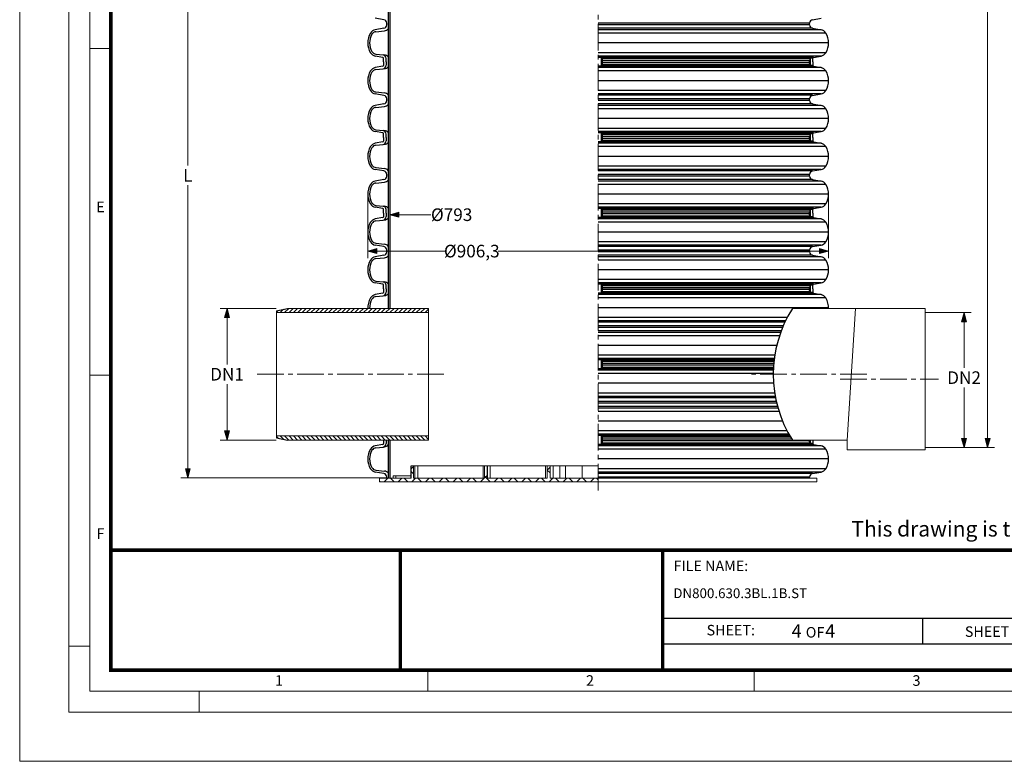
# Model space of a CAD drawing. Units: millimetres. Extents: x -12710 to 137681, y -41593 to 37027.
# Drawn here: x 28246 to 42319, y -36946 to -26351 of the extents above; entities that cross this region are included whole.
import ezdxf

# ---------------------------------------------------------------- set-up
doc = ezdxf.new("R2010")
doc.units = ezdxf.units.MM
doc.linetypes.add('MITTE2', pattern=[28.575, 19.05, -3.175, 3.175, -3.175])
doc.layers.add('0.1 EVO CHAMBER LAYER', color=7, linetype='Continuous', lineweight=5, true_color=0x000d15)
for name, color, linetype, lineweight in [('0.2 EVO CENTER LINE LAYER', 5, 'MITTE2', 0), ('00rakstlaukums', 7, 'Continuous', 40), ('None', 7, 'Continuous', 18), ('TEX', 7, 'Continuous', 5)]:
    doc.layers.add(name, color=color, linetype=linetype, lineweight=lineweight)
for name, color, linetype in [('AM_0', 7, 'ByLayer'), ('EvoRamisA4', 7, 'Continuous'), ('p-rakstl', 251, 'Continuous'), ('Rahmen A4', 7, 'Continuous'), ('ramis', 251, 'Continuous')]:
    doc.layers.add(name, color=color, linetype=linetype)
doc.layers.add('Defpoint', color=3, linetype='Continuous', lineweight=0, plot=False)
doc.styles.add('ARIAL', font='ARIAL.TTF')
doc.styles.add('EVO_N', font='ARIALN.TTF')
doc.styles.add('EVO_N_BOLD', font='ARIALN.TTF')
doc.dimstyles.new('EVO.N-mm.M1_25', dxfattribs={"dimtxt": 180, "dimasz": 130, "dimexe": 100, "dimexo": 5, "dimgap": 50, "dimtad": 0, "dimtih": 1, "dimtoh": 1, "dimdec": 0, "dimlfac": 0.25, "dimzin": 3, "dimtxsty": 'EVO_N', "dimblk": 'VW_FILLEDARROW', "dimcen": 0, "dimclrd": 109, "dimclre": 109, "dimclrt": 109, "dimadec": 0, "dimazin": 0, "dimtfac": 1, "dimtdec": 0, "dimtofl": 0, "dimtmove": 0, "dimatfit": 3, "dimldrblk": 'VW_FILLEDARROW', "dimfxl": 1, "dimfrac": 2, "dimtolj": 1, "dimtzin": 3, "dimlwd": 5, "dimlwe": 5, "dimarcsym": 0})

# ---------------------------------------------------------------- blocks, each defined once
blk = doc.blocks.new('VW_FILLEDARROW')
at = {"linetype": 'ByBlock', "lineweight": 0}
blk.add_hatch(color=0, dxfattribs=at).paths.add_polyline_path([(-1, 0.27), (0, 0), (-1, -0.27)])
at = {"layer": 'None', "color": 0, "lineweight": 5}
blk.add_lwpolyline([(-1, 0.27), (0, 0), (-1, -0.27)], close=True, dxfattribs=at)
blk = doc.blocks.new('*D763')
at = {"color": 109, "lineweight": 5}
for p, q in [((33222, -28849), (33222, -29757)), ((39807, -28849), (39807, -29757)), ((33352, -29657), (34329, -29657)), ((39677, -29657), (35087, -29657))]:
    blk.add_line(p, q, dxfattribs=at)
at = {"layer": 'Defpoints', "color": 0}
for p in [(33222, -28844), (39807, -28844), (39807, -29657)]:
    blk.add_point(p, dxfattribs=at)
at = {"color": 109, "lineweight": 5, "xscale": 130, "yscale": 130, "zscale": 130, "rotation": 180}
blk.add_blockref('VW_FILLEDARROW', (33222, -29657), dxfattribs=at)
at = {"color": 109, "lineweight": 5, "xscale": 130, "yscale": 130, "zscale": 130}
blk.add_blockref('VW_FILLEDARROW', (39807, -29657), dxfattribs=at)
at = {"color": 109, "insert": (34708, -29657), "char_height": 180, "attachment_point": 5, "style": 'EVO_N'}
blk.add_mtext('\\A1;%%C906,3', dxfattribs=at)
blk = doc.blocks.new('*D764')
at = {"color": 109, "lineweight": 5}
for p, q in [((33536, -29142), (33536, -29237)), ((33666, -29137), (34122, -29137))]:
    blk.add_line(p, q, dxfattribs=at)
at = {"layer": 'Defpoints', "color": 0}
for p in [(36515, -29056), (33536, -29137), (36515, -29137)]:
    blk.add_point(p, dxfattribs=at)
at = {"color": 109, "lineweight": 5, "xscale": 130, "yscale": 130, "zscale": 130, "rotation": 180}
blk.add_blockref('VW_FILLEDARROW', (33536, -29137), dxfattribs=at)
at = {"color": 109, "insert": (34420, -29137), "char_height": 180, "attachment_point": 5, "style": 'EVO_N'}
blk.add_mtext('\\A1;{%%C\\fArial Narrow|b0|i1|c186|p34;793}', dxfattribs=at)
blk = doc.blocks.new('*D776')
at = {"color": 109, "lineweight": 5}
for p, q in [((33082, -24251), (30549, -24251)), ((30649, -24381), (30649, -28434)), ((30649, -32768), (30649, -28714)), ((33488, -32898), (30549, -32898))]:
    blk.add_line(p, q, dxfattribs=at)
at = {"layer": 'Defpoints', "color": 0}
for p in [(33087, -24251), (30649, -32898), (33493, -32898)]:
    blk.add_point(p, dxfattribs=at)
at = {"color": 109, "lineweight": 5, "xscale": 130, "yscale": 130, "zscale": 130}
for p, rotation in [((30649, -24251), 90), ((30649, -32898), 270)]:
    blk.add_blockref('VW_FILLEDARROW', p, dxfattribs=dict(at, rotation=rotation))
at = {"color": 109, "insert": (30649, -28574), "char_height": 180, "attachment_point": 5, "style": 'EVO_N'}
blk.add_mtext('\\A1;L', dxfattribs=at)
blk = doc.blocks.new('*D777')
at = {"color": 109, "lineweight": 5}
for p, q in [((41194, -30536), (41844, -30536)), ((41744, -30666), (41744, -31325)), ((41744, -32333), (41744, -31606)), ((41194, -32463), (41844, -32463))]:
    blk.add_line(p, q, dxfattribs=at)
at = {"layer": 'Defpoints', "color": 0}
for p in [(41189, -30536), (41189, -32463), (41744, -32463)]:
    blk.add_point(p, dxfattribs=at)
at = {"color": 109, "lineweight": 5, "xscale": 130, "yscale": 130, "zscale": 130}
for p, rotation in [((41744, -30536), 90), ((41744, -32463), 270)]:
    blk.add_blockref('VW_FILLEDARROW', p, dxfattribs=dict(at, rotation=rotation))
at = {"color": 109, "insert": (41744, -31465), "char_height": 180, "attachment_point": 5, "style": 'EVO_N'}
blk.add_mtext('\\A1;DN2', dxfattribs=at)
blk = doc.blocks.new('*D778')
at = {"color": 109, "lineweight": 5}
for p, q in [((39349, -18979), (42180, -18979)), ((42080, -19109), (42080, -25581)), ((42080, -32333), (42080, -25861)), ((41524, -32463), (42180, -32463))]:
    blk.add_line(p, q, dxfattribs=at)
at = {"layer": 'Defpoints', "color": 0}
for p in [(39344, -18979), (41519, -32463), (42080, -32463)]:
    blk.add_point(p, dxfattribs=at)
at = {"color": 109, "lineweight": 5, "xscale": 130, "yscale": 130, "zscale": 130}
for p, rotation in [((42080, -18979), 90), ((42080, -32463), 270)]:
    blk.add_blockref('VW_FILLEDARROW', p, dxfattribs=dict(at, rotation=rotation))
at = {"color": 109, "insert": (42080, -25721), "char_height": 180, "attachment_point": 5, "style": 'EVO_N'}
blk.add_mtext('\\A1;H', dxfattribs=at)
blk = doc.blocks.new('*D779')
at = {"color": 109, "lineweight": 5}
for p, q in [((31911, -30477), (31110, -30477)), ((31210, -30607), (31210, -31276)), ((31210, -32227), (31210, -31557)), ((31911, -32357), (31110, -32357))]:
    blk.add_line(p, q, dxfattribs=at)
at = {"layer": 'Defpoints', "color": 0}
for p in [(31916, -30477), (31210, -32357), (31916, -32357)]:
    blk.add_point(p, dxfattribs=at)
at = {"color": 109, "lineweight": 5, "xscale": 130, "yscale": 130, "zscale": 130}
for p, rotation in [((31210, -30477), 90), ((31210, -32357), 270)]:
    blk.add_blockref('VW_FILLEDARROW', p, dxfattribs=dict(at, rotation=rotation))
at = {"color": 109, "insert": (31210, -31416), "char_height": 180, "attachment_point": 5, "style": 'EVO_N'}
blk.add_mtext('\\A1;DN1', dxfattribs=at)

msp = doc.modelspace()

# ---------------------------------------------------------------- hatches: boundary and pattern name
at = {"linetype": 'Continuous', "lineweight": 0, "true_color": 0xff7575}
h = msp.add_hatch(dxfattribs=at)
h.set_pattern_fill('ANSI37', color=11, scale=43.760054, angle=90, style=0)
h.set_pattern_definition([(135, (23702.86, -40547.27), (-98.2441, -98.2441), []), (225, (23702.86, -40547.27), (98.2441, -98.2441), [])])
h.paths.add_polyline_path([(36514.5, -32901.6), (35827.1, -32901.6), (35827.1, -32726.5), (35787.7, -32726.5), (35787.7, -32901.6), (34925.7, -32901.6), (34925.7, -32726.5), (34890.7, -32726.5), (34890.7, -32901.6), (33875.4, -32901.6), (33875.4, -32726.5), (33840.4, -32726.5), (33840.4, -32901.6), (33389.7, -32901.6), (33389.7, -32954.1), (36514.5, -32954.1)])
at = {"layer": '0.1 EVO CHAMBER LAYER', "linetype": 'Continuous', "lineweight": 9}
h = msp.add_hatch(dxfattribs=at)
h.set_pattern_fill('ANSI31', color=1, scale=13.96492, style=0)
h.set_pattern_definition([(45, (-104396.992, -43125.33), (-31.35214, 31.35214), [])])
h.paths.add_polyline_path([(33032.4, -30477.1), (32071.7, -30477.1), (31916.4, -30508.5), (31916.4, -30535.9), (32973.7, -30535.9), (34089.7, -30535.9), (34089.7, -30477.1)])
h = msp.add_hatch(dxfattribs=at)
h.set_pattern_fill('ANSI31', color=1, scale=13.96492, style=0)
h.set_pattern_definition([(315, (-104396.992, -19708.647), (-31.35214, -31.35214), [])])
h.paths.add_polyline_path([(34089.7, -32356.8), (33032.4, -32356.8), (32071.7, -32356.8), (31916.4, -32325.4), (31916.4, -32298.1), (32973.7, -32298.1), (34089.7, -32298.1)])

# ---------------------------------------------------------------- linework, layer by layer
for p, q in [((31916.4, -30508.5), (32071.7, -30477.1)), ((31916.4, -32325.4), (32071.7, -32356.8))]:
    msp.add_line(p, q)
at = {"color": 7, "linetype": 'Continuous', "lineweight": 15}
for p, q in [((31916.4, -30508.5), (31916.4, -32325.4)), ((32973.7, -30535.9), (31916.4, -30535.9)), ((32071.7, -30477.1), (33032.4, -30477.1)), ((34089.7, -30535.9), (32973.7, -30535.9)), ((34089.7, -30477.1), (33032.4, -30477.1)), ((34089.7, -30477.1), (34089.7, -30535.9)), ((34089.7, -31417), (34089.7, -30535.9)), ((39289.5, -30477.1), (40072.8, -30477.1)), ((41188.8, -30477.1), (40072.8, -30477.1)), ((41188.8, -30477.1), (41188.8, -30535.9)), ((41188.8, -30535.9), (41188.8, -32497.8)), ((34089.7, -32356.8), (34089.7, -31417)), ((32973.7, -32298.1), (31916.4, -32298.1)), ((32071.7, -32356.8), (33032.4, -32356.8)), ((34089.7, -32298.1), (32973.7, -32298.1)), ((34089.7, -32356.8), (33032.4, -32356.8)), ((34089.7, -32356.8), (34089.7, -32298.1)), ((40072.8, -32356.8), (39289.5, -32356.8)), ((40072.8, -32497.8), (40072.8, -32356.8)), ((40072.8, -32497.8), (41188.8, -32497.8)), ((33836.1, -32726.5), (33836.1, -32901.6)), ((33875.4, -32726.5), (33840.4, -32726.5)), ((33840.4, -32901.6), (33840.4, -32726.5)), ((33894.1, -32726.5), (33875.4, -32726.5)), ((33875.4, -32901.6), (33875.4, -32726.5)), ((33894.1, -32726.5), (33937.3, -32726.5)), ((33894.1, -32726.5), (33894.1, -32901.6)), ((34869.1, -32726.5), (33937.3, -32726.5)), ((33937.3, -32901.6), (33937.3, -32726.5)), ((34869.1, -32726.5), (34890.7, -32726.5)), ((34869.1, -32726.5), (34869.1, -32901.6)), ((34890.7, -32901.6), (34890.7, -32726.5)), ((34925.7, -32726.5), (34890.7, -32726.5)), ((34934.1, -32726.5), (34925.7, -32726.5)), ((34925.7, -32901.6), (34925.7, -32726.5)), ((34934.1, -32726.5), (34968.4, -32726.5)), ((34934.1, -32726.5), (34934.1, -32901.6)), ((35762.4, -32726.5), (34968.4, -32726.5)), ((34968.4, -32901.6), (34968.4, -32726.5)), ((35762.4, -32726.5), (35788.6, -32726.5)), ((35762.4, -32726.5), (35762.4, -32901.6)), ((35787.7, -32901.6), (35787.7, -32726.5)), ((35827.1, -32726.5), (35787.7, -32726.5)), ((35827.7, -32726.5), (35827.1, -32726.5)), ((35827.1, -32901.6), (35827.1, -32726.5)), ((35827.7, -32726.5), (35869.8, -32726.5)), ((35827.7, -32726.5), (35827.7, -32901.6)), ((35966.4, -32726.5), (35869.8, -32726.5)), ((35869.8, -32901.6), (35869.8, -32726.5)), ((35966.4, -32726.5), (36045.7, -32726.5)), ((35966.4, -32726.5), (35966.4, -32901.6)), ((36285.6, -32726.5), (36045.7, -32726.5)), ((36045.7, -32901.6), (36045.7, -32726.5)), ((36285.6, -32726.5), (36514.5, -32726.5)), ((36285.6, -32726.5), (36285.6, -32901.6)), ((33840.4, -32901.6), (33389.7, -32901.6)), ((33389.7, -32954.1), (33389.7, -32901.6)), ((33586.6, -32901.6), (33586.6, -32866.5)), ((33621.6, -32866.5), (33586.6, -32866.5)), ((33621.6, -32901.6), (33586.6, -32901.6)), ((33621.6, -32901.6), (33621.6, -32866.5)), ((33836.1, -32866.5), (33621.6, -32866.5)), ((34890.7, -32901.6), (33875.4, -32901.6)), ((35787.7, -32901.6), (34925.7, -32901.6)), ((39639.3, -32901.6), (35827.1, -32901.6)), ((39639.3, -32954.1), (39639.3, -32901.6)), ((39639.3, -32954.1), (33389.7, -32954.1))]:
    msp.add_line(p, q, dxfattribs=at)
at = {"lineweight": 13}
msp.add_line((40072.8, -32356.8), (40190.3, -30477.1), dxfattribs=at)
msp.add_arc((40770.2, -31417), 1753.8, 147.59507, 212.40493)
at = {"layer": '0.2 EVO CENTER LINE LAYER', "color": 5, "lineweight": 5, "ltscale": 20}
for p, q in [((36514.5, -33077.5), (36514.5, -24251.2)), ((31640.3, -31417), (34337.4, -31417)), ((40355.2, -31417), (38691.7, -31417)), ((39973.3, -31487.5), (41379.6, -31487.5))]:
    msp.add_line(p, q, dxfattribs=at)
at = {"layer": '00rakstlaukums', "color": 7, "lineweight": 50, "const_width": 49.3}
for points in [[(29548.5, -35644.1), (47944.1, -35644.1), (47944.1, -8548.4), (29548.5, -8548.4)], [(29548.5, -35644.1), (47944.1, -35644.1), (47944.1, -8548.4), (29548.5, -8548.4)], [(29548.5, -33929.9), (47944.1, -33929.9), (47944.1, -35644.1), (29548.5, -35644.1)]]:
    msp.add_lwpolyline(points, close=True, dxfattribs=at)
at = {"layer": 'AM_0', "color": 136, "lineweight": 30}
for p, q in [((33513.7, -24251.2), (33513.7, -30477.1)), ((33536.3, -24251.2), (33536.3, -30477.1)), ((33513.7, -32356.8), (33513.7, -32897.8)), ((33536.3, -32356.8), (33536.3, -32897.8))]:
    msp.add_line(p, q, dxfattribs=at)
at = {"layer": 'AM_0', "color": 0, "lineweight": 30}
for p, q in [((33451.4, -26351.1), (33328.9, -26329.5)), ((33492.7, -26412.7), (33492.7, -26400.3)), ((33492.7, -26425.1), (33492.7, -26412.7)), ((33451.4, -26474.3), (33328.9, -26495.9)), ((33337.4, -26522.8), (33460, -26509.9)), ((33437.3, -26889), (33328.9, -26869.9)), ((33337.4, -26843), (33440.3, -26853.8)), ((33440.3, -26853.8), (33460, -26855.9)), ((33437.3, -27017.1), (33328.9, -27036.3)), ((33448.3, -26953.1), (33448.3, -26902.1)), ((33448.3, -26953.1), (33448.3, -27004)), ((33484.9, -26953.1), (33484.9, -26903.4)), ((33484.9, -26953.1), (33484.9, -27002.7)), ((33337.4, -27063.1), (33440.3, -27052.3)), ((33440.3, -27052.3), (33460, -27050.3)), ((33451.4, -27431.9), (33328.9, -27410.3)), ((33337.4, -27383.4), (33460, -27396.3)), ((33451.4, -27555), (33328.9, -27576.6)), ((33492.7, -27493.4), (33492.7, -27481.1)), ((33492.7, -27505.8), (33492.7, -27493.4)), ((33337.4, -27603.5), (33460, -27590.6)), ((33437.3, -27969.8), (33328.9, -27950.6)), ((33337.4, -27923.7), (33440.3, -27934.6)), ((33440.3, -27934.6), (33460, -27936.6)), ((33448.3, -28033.8), (33448.3, -27982.9)), ((33484.9, -28033.8), (33484.9, -27984.2)), ((33437.3, -28097.9), (33328.9, -28117)), ((33337.4, -28143.9), (33440.3, -28133.1)), ((33440.3, -28133.1), (33460, -28131)), ((33448.3, -28033.8), (33448.3, -28084.8)), ((33484.9, -28033.8), (33484.9, -28083.5)), ((33451.4, -28512.6), (33328.9, -28491)), ((33337.4, -28464.1), (33460, -28477)), ((33492.7, -28574.2), (33492.7, -28561.8)), ((33451.4, -28635.8), (33328.9, -28657.4)), ((33337.4, -28684.3), (33460, -28671.4)), ((33492.7, -28586.6), (33492.7, -28574.2)), ((33437.3, -29050.5), (33328.9, -29031.4)), ((33337.4, -29004.5), (33440.3, -29015.3)), ((33440.3, -29015.3), (33460, -29017.4)), ((33448.3, -29114.6), (33448.3, -29063.6)), ((33448.3, -29114.6), (33448.3, -29165.5)), ((33484.9, -29114.6), (33484.9, -29064.9)), ((33484.9, -29114.6), (33484.9, -29164.2)), ((33437.3, -29178.6), (33328.9, -29197.8)), ((33337.4, -29224.6), (33440.3, -29213.8)), ((33440.3, -29213.8), (33460, -29211.8)), ((33337.4, -29544.9), (33460, -29557.8)), ((33451.4, -29593.4), (33328.9, -29571.8)), ((33492.7, -29654.9), (33492.7, -29642.6)), ((33492.7, -29667.3), (33492.7, -29654.9)), ((33451.4, -29716.5), (33328.9, -29738.1)), ((33337.4, -29765), (33460, -29752.1)), ((33437.3, -30131.3), (33328.9, -30112.1)), ((33337.4, -30085.2), (33440.3, -30096.1)), ((33440.3, -30096.1), (33460, -30098.1)), ((33448.3, -30195.3), (33448.3, -30144.4)), ((33448.3, -30195.3), (33448.3, -30246.3)), ((33484.9, -30195.3), (33484.9, -30145.7)), ((33484.9, -30195.3), (33484.9, -30245)), ((33437.3, -30259.4), (33328.9, -30278.5)), ((33337.4, -30305.4), (33440.3, -30294.6)), ((33440.3, -30294.6), (33460, -30292.5)), ((33448.3, -32356.8), (33448.3, -32407.8)), ((33484.9, -32356.8), (33484.9, -32406.5)), ((33437.3, -32420.9), (33328.9, -32440)), ((33337.4, -32466.9), (33440.3, -32456.1)), ((33440.3, -32456.1), (33460, -32454)), ((33337.4, -32787.1), (33460, -32800)), ((33451.4, -32835.6), (33328.9, -32814)), ((33492.7, -32897.2), (33492.7, -32884.8)), ((33492.7, -32897.8), (33492.7, -32897.2))]:
    msp.add_line(p, q, dxfattribs=at)
at = {"layer": 'AM_0', "color": 7, "lineweight": 30}
for p, q in [((33513.7, -26342.5), (33513.7, -26482.9)), ((33513.7, -27423.2), (33513.7, -27563.7)), ((33513.7, -28504), (33513.7, -28644.4)), ((33513.7, -29584.7), (33513.7, -29725.2)), ((33513.7, -32827), (33513.7, -32897.8))]:
    msp.add_line(p, q, dxfattribs=at)
at = {"layer": 'AM_0', "color": 0, "lineweight": -3}
for p, q in [((39536.4, -26400.3), (36514.5, -26400.3)), ((39536.4, -26425.1), (36514.5, -26425.1)), ((39536.4, -26412.7), (39536.4, -26400.3)), ((39536.4, -26425.1), (39536.4, -26412.7)), ((39577.7, -26351.1), (39700.2, -26329.5)), ((39577.7, -26474.3), (36514.5, -26474.3)), ((39700.2, -26495.9), (36514.5, -26495.9)), ((39768.8, -26543.4), (36514.5, -26543.4)), ((39577.7, -26474.3), (39700.2, -26495.9)), ((39807, -26682.9), (36514.5, -26682.9)), ((39768.8, -26822.4), (36514.5, -26822.4)), ((39700.2, -26869.9), (36514.5, -26869.9)), ((39591.7, -26889), (39700.2, -26869.9)), ((39591.7, -26889), (36514.5, -26889)), ((39591.7, -27017.1), (36514.5, -27017.1)), ((36557.8, -26889), (36557.8, -27017.1)), ((39580.7, -26902.1), (36562.3, -26902.1)), ((36562.3, -26902.1), (36562.3, -27004)), ((39580.7, -27004), (36562.3, -27004)), ((39538.7, -26909.8), (36570.4, -26909.8)), ((36570.4, -26909.8), (36570.4, -26996.3)), ((39536.4, -26940.7), (36570.4, -26940.7)), ((39536.4, -26965.5), (36570.4, -26965.5)), ((39538.7, -26996.3), (36570.4, -26996.3)), ((39536.4, -26965.5), (39536.4, -26940.7)), ((39538.7, -26909.8), (39538.7, -26996.3)), ((39546.1, -26902.1), (39546.1, -27004)), ((39580.7, -26953.1), (39580.7, -26902.1)), ((39580.7, -26953.1), (39580.7, -26902.1)), ((39580.7, -26953.1), (39580.7, -27004)), ((39580.7, -26953.1), (39580.7, -27004)), ((39591.7, -27017.1), (39700.2, -27036.3)), ((39700.2, -27036.3), (36514.5, -27036.3)), ((39768.8, -27083.7), (36514.5, -27083.7)), ((39807, -27223.3), (36514.5, -27223.3)), ((39768.8, -27362.8), (36514.5, -27362.8)), ((39700.2, -27410.3), (36514.5, -27410.3)), ((39577.7, -27431.5), (36514.5, -27431.5)), ((39577.7, -27431.9), (39700.2, -27410.3)), ((39536.4, -27481.1), (36514.5, -27481.1)), ((39536.4, -27505.8), (36514.5, -27505.8)), ((39577.7, -27555), (36514.5, -27555)), ((39700.2, -27576.6), (36514.5, -27576.6)), ((39536.4, -27493.4), (39536.4, -27481.1)), ((39536.4, -27505.8), (39536.4, -27493.4)), ((39577.7, -27555), (39700.2, -27576.6)), ((39768.8, -27624.1), (36514.5, -27624.1)), ((39807, -27763.6), (36514.5, -27763.6)), ((39768.8, -27903.2), (36514.5, -27903.2)), ((39700.2, -27950.6), (36514.5, -27950.6)), ((39591.7, -27969.8), (36514.5, -27969.8)), ((36557.8, -27969.8), (36557.8, -28097.9)), ((39580.7, -27982.9), (36562.3, -27982.9)), ((36562.3, -27982.9), (36562.3, -28084.8)), ((39538.7, -27990.6), (36570.4, -27990.6)), ((36570.4, -27990.6), (36570.4, -28077.1)), ((39538.7, -27990.6), (39538.7, -28077.1)), ((39546.1, -27982.9), (39546.1, -28084.8)), ((39580.7, -28033.8), (39580.7, -27982.9)), ((39580.7, -28033.8), (39580.7, -27982.9)), ((39591.7, -27969.8), (39700.2, -27950.6)), ((39591.7, -28097.9), (36514.5, -28097.9)), ((39700.2, -28117), (36514.5, -28117)), ((39580.7, -28084.8), (36562.3, -28084.8)), ((39536.4, -28021.4), (36570.4, -28021.4)), ((39536.4, -28046.2), (36570.4, -28046.2)), ((39538.7, -28077.1), (36570.4, -28077.1)), ((39536.4, -28046.2), (39536.4, -28021.4)), ((39580.7, -28033.8), (39580.7, -28084.8)), ((39580.7, -28033.8), (39580.7, -28084.8)), ((39591.7, -28097.9), (39700.2, -28117)), ((39768.8, -28164.5), (36514.5, -28164.5)), ((39807, -28304), (36514.5, -28304)), ((39768.8, -28443.5), (36514.5, -28443.5)), ((39700.2, -28491), (36514.5, -28491)), ((39577.7, -28512.2), (36514.5, -28512.2)), ((39536.4, -28561.8), (36514.5, -28561.8)), ((39536.4, -28574.2), (39536.4, -28561.8)), ((39577.7, -28512.6), (39700.2, -28491)), ((39536.4, -28586.6), (36514.5, -28586.6)), ((39577.7, -28635.8), (36514.5, -28635.8)), ((39700.2, -28657.4), (36514.5, -28657.4)), ((39768.8, -28704.9), (36514.5, -28704.9)), ((39536.4, -28586.6), (39536.4, -28574.2)), ((39577.7, -28635.8), (39700.2, -28657.4)), ((39807, -28844.4), (36514.5, -28844.4)), ((39768.8, -28983.9), (36514.5, -28983.9)), ((39700.2, -29031.4), (36514.5, -29031.4)), ((39591.7, -29050.5), (36514.5, -29050.5)), ((36557.8, -29050.5), (36557.8, -29178.6)), ((39580.7, -29063.6), (36562.3, -29063.6)), ((36562.3, -29063.6), (36562.3, -29165.5)), ((39538.7, -29071.3), (36570.4, -29071.3)), ((36570.4, -29071.3), (36570.4, -29157.8)), ((39536.4, -29102.2), (36570.4, -29102.2)), ((39536.4, -29127), (36570.4, -29127)), ((39536.4, -29127), (39536.4, -29102.2)), ((39538.7, -29071.3), (39538.7, -29157.8)), ((39546.1, -29063.6), (39546.1, -29165.5)), ((39580.7, -29114.6), (39580.7, -29063.6)), ((39580.7, -29114.6), (39580.7, -29063.6)), ((39580.7, -29114.6), (39580.7, -29063.6)), ((39580.7, -29114.6), (39580.7, -29165.5)), ((39580.7, -29114.6), (39580.7, -29165.5)), ((39580.7, -29114.6), (39580.7, -29165.5)), ((39591.7, -29050.5), (39700.2, -29031.4)), ((39591.7, -29178.6), (36514.5, -29178.6)), ((39700.2, -29197.8), (36514.5, -29197.8)), ((39768.8, -29245.2), (36514.5, -29245.2)), ((39580.7, -29165.5), (36562.3, -29165.5)), ((39538.7, -29157.8), (36570.4, -29157.8)), ((39591.7, -29178.6), (39700.2, -29197.8)), ((39807, -29384.8), (36514.5, -29384.8)), ((39768.8, -29524.3), (36514.5, -29524.3)), ((39700.2, -29571.8), (36514.5, -29571.8)), ((39577.7, -29593), (36514.5, -29593)), ((39536.4, -29642.6), (36514.5, -29642.6)), ((39536.4, -29667.3), (36514.5, -29667.3)), ((39536.4, -29654.9), (39536.4, -29642.6)), ((39536.4, -29667.3), (39536.4, -29654.9)), ((39577.7, -29593.4), (39700.2, -29571.8)), ((39577.7, -29716.5), (36514.5, -29716.5)), ((39700.2, -29738.1), (36514.5, -29738.1)), ((39768.8, -29785.6), (36514.5, -29785.6)), ((39577.7, -29716.5), (39700.2, -29738.1)), ((39807, -29925.1), (36514.5, -29925.1)), ((39768.8, -30064.7), (36514.5, -30064.7)), ((39700.2, -30112.1), (36514.5, -30112.1)), ((39591.7, -30131.3), (39700.2, -30112.1)), ((39591.7, -30131.3), (36514.5, -30131.3)), ((36557.8, -30131.3), (36557.8, -30259.4)), ((39580.7, -30144.4), (36562.3, -30144.4)), ((36562.3, -30144.4), (36562.3, -30246.3)), ((39580.7, -30246.3), (36562.3, -30246.3)), ((39538.7, -30152.1), (36570.4, -30152.1)), ((36570.4, -30152.1), (36570.4, -30238.6)), ((39536.4, -30182.9), (36570.4, -30182.9)), ((39536.4, -30207.7), (36570.4, -30207.7)), ((39538.7, -30238.6), (36570.4, -30238.6)), ((39536.4, -30207.7), (39536.4, -30182.9)), ((39538.7, -30152.1), (39538.7, -30238.6)), ((39546.1, -30144.4), (39546.1, -30246.3)), ((39580.7, -30195.3), (39580.7, -30144.4)), ((39580.7, -30195.3), (39580.7, -30144.4)), ((39580.7, -30195.3), (39580.7, -30144.4)), ((39580.7, -30195.3), (39580.7, -30246.3)), ((39580.7, -30195.3), (39580.7, -30246.3)), ((39580.7, -30195.3), (39580.7, -30246.3)), ((39591.7, -30259.4), (36514.5, -30259.4)), ((39700.2, -30278.5), (36514.5, -30278.5)), ((39768.8, -30326), (36514.5, -30326)), ((39591.7, -30259.4), (39700.2, -30278.5)), ((39807, -30465.5), (36514.5, -30465.5)), ((39215.7, -30605), (36514.5, -30605)), ((39191.8, -30652.5), (36514.5, -30652.5)), ((39181.7, -30673.7), (36514.5, -30673.7)), ((39159.4, -30723.3), (36514.5, -30723.3)), ((39149, -30748.1), (36514.5, -30748.1)), ((39129.5, -30797.3), (36514.5, -30797.3)), ((39121.5, -30818.9), (36514.5, -30818.9)), ((39105.1, -30866.4), (36514.5, -30866.4)), ((39065.3, -31005.9), (36514.5, -31005.9)), ((39037.6, -31145.4), (36514.5, -31145.4)), ((39030.8, -31192.9), (36514.5, -31192.9)), ((39028.4, -31212), (36514.5, -31212)), ((36557.8, -31212), (36557.8, -31340.1)), ((39026.9, -31225.1), (36562.3, -31225.1)), ((36562.3, -31225.1), (36562.3, -31327)), ((39026.1, -31232.8), (36570.4, -31232.8)), ((36570.4, -31232.8), (36570.4, -31319.3)), ((39018.1, -31340.1), (36514.5, -31340.1)), ((39017.4, -31359.3), (36514.5, -31359.3)), ((39018.7, -31327), (36562.3, -31327)), ((39023.1, -31263.7), (36570.4, -31263.7)), ((39021.1, -31288.5), (36570.4, -31288.5)), ((39019.1, -31319.3), (36570.4, -31319.3)), ((39016.4, -31406.7), (36514.5, -31406.7)), ((39021.2, -31546.3), (36514.5, -31546.3)), ((39037.1, -31685.8), (36514.5, -31685.8)), ((39045.2, -31733.3), (36514.5, -31733.3)), ((39049.2, -31754.5), (36514.5, -31754.5)), ((39059.7, -31804.1), (36514.5, -31804.1)), ((39065.4, -31828.8), (36514.5, -31828.8)), ((39078.1, -31878), (36514.5, -31878)), ((39084.1, -31899.6), (36514.5, -31899.6)), ((39098.4, -31947.1), (36514.5, -31947.1)), ((39149.3, -32086.6), (36514.5, -32086.6)), ((39214.2, -32226.2), (36514.5, -32226.2)), ((39239.9, -32273.6), (36514.5, -32273.6)), ((39250.7, -32292.8), (36514.5, -32292.8)), ((36557.8, -32292.8), (36557.8, -32420.9)), ((39258.4, -32305.9), (36562.3, -32305.9)), ((36562.3, -32305.9), (36562.3, -32407.8)), ((39262.9, -32313.6), (36570.4, -32313.6)), ((36570.4, -32313.6), (36570.4, -32400.1)), ((39281.7, -32344.4), (36570.4, -32344.4)), ((39536.4, -32369.2), (39536.4, -32356.8)), ((39538.7, -32356.8), (39538.7, -32400.1)), ((39546.1, -32356.8), (39546.1, -32407.8)), ((39580.7, -32356.8), (39580.7, -32407.8)), ((39580.7, -32356.8), (39580.7, -32407.8)), ((39580.7, -32356.8), (39580.7, -32407.8)), ((39591.7, -32420.9), (36514.5, -32420.9)), ((39700.2, -32440), (36514.5, -32440)), ((39768.8, -32487.5), (36514.5, -32487.5)), ((39580.7, -32407.8), (36562.3, -32407.8)), ((39536.4, -32369.2), (36570.4, -32369.2)), ((39538.7, -32400.1), (36570.4, -32400.1)), ((39591.7, -32420.9), (39700.2, -32440)), ((39807, -32627), (36514.5, -32627)), ((39768.8, -32766.5), (36514.5, -32766.5)), ((39700.2, -32814), (36514.5, -32814)), ((39577.7, -32835.2), (36514.5, -32835.2)), ((39536.4, -32884.8), (36514.5, -32884.8)), ((39536.4, -32897.2), (39536.4, -32884.8)), ((39536.4, -32897.8), (39536.4, -32897.2)), ((39577.7, -32835.6), (39700.2, -32814))]:
    msp.add_line(p, q, dxfattribs=at)
for points in [[(36557.8, -26889), (36562.3, -26902.1), (36570.4, -26909.8)], [(36557.8, -27017.1), (36562.3, -27004), (36570.4, -26996.3)], [(39591.7, -26889), (39546.1, -26902.1), (39538.7, -26909.8), (39536.4, -26940.7)], [(39591.7, -27017.1), (39546.1, -27004), (39538.7, -26996.3), (39536.4, -26965.5)], [(36557.8, -27969.8), (36562.3, -27982.9), (36570.4, -27990.6)], [(39591.7, -27969.8), (39546.1, -27982.9), (39538.7, -27990.6), (39536.4, -28021.4)], [(36557.8, -28097.9), (36562.3, -28084.8), (36570.4, -28077.1)], [(39591.7, -28097.9), (39546.1, -28084.8), (39538.7, -28077.1), (39536.4, -28046.2)], [(36557.8, -29050.5), (36562.3, -29063.6), (36570.4, -29071.3)], [(39591.7, -29050.5), (39546.1, -29063.6), (39538.7, -29071.3), (39536.4, -29102.2)], [(39591.7, -29178.6), (39546.1, -29165.5), (39538.7, -29157.8), (39536.4, -29127)], [(36557.8, -29178.6), (36562.3, -29165.5), (36570.4, -29157.8)], [(36557.8, -30131.3), (36562.3, -30144.4), (36570.4, -30152.1)], [(36557.8, -30259.4), (36562.3, -30246.3), (36570.4, -30238.6)], [(39591.7, -30131.3), (39546.1, -30144.4), (39538.7, -30152.1), (39536.4, -30182.9)], [(39591.7, -30259.4), (39546.1, -30246.3), (39538.7, -30238.6), (39536.4, -30207.7)], [(36557.8, -31212), (36562.3, -31225.1), (36570.4, -31232.8)], [(36557.8, -31340.1), (36562.3, -31327), (36570.4, -31319.3)], [(36557.8, -32292.8), (36562.3, -32305.9), (36570.4, -32313.6)], [(36557.8, -32420.9), (36562.3, -32407.8), (36570.4, -32400.1)], [(39591.7, -32420.9), (39546.1, -32407.8), (39538.7, -32400.1), (39536.4, -32369.2)]]:
    msp.add_lwpolyline(points, dxfattribs=at)
at = {"layer": 'AM_0', "color": 0, "lineweight": 30}
for centre, radius, start, end in [((33442.7, -26400.3), 50, 0, 80), ((33442.7, -26425.1), 50, 280, 0), ((33495.7, -26682.9), 273.7, 149.35247, 210.64753), ((33495.7, -26682.9), 247.6, 150.05555, 209.94445), ((33346.2, -26594.3), 99.9, 100, 149.35247), ((33345.1, -26596.1), 73.8, 96.00164, 150.05555), ((33451.1, -26425.1), 85.3, 276.00164, 317.29525), ((33346.2, -26771.5), 99.9, 210.64753, 260), ((33345.1, -26769.6), 73.8, 209.94445, 263.99836), ((33435, -26903.4), 49.9, 0, 83.99836), ((33451.1, -26940.7), 85.3, 42.70475, 83.99836), ((33435, -26902.1), 13.3, 0, 80), ((33435, -27004), 13.3, 280, 0), ((33435, -27002.7), 49.9, 276.00164, 0), ((33495.7, -27223.3), 273.7, 149.35247, 210.64753), ((33495.7, -27223.3), 247.6, 150.05555, 209.94445), ((33346.2, -27134.7), 99.9, 100, 149.35247), ((33345.1, -27136.5), 73.8, 96.00164, 150.05555), ((33451.1, -26965.5), 85.3, 276.00164, 317.29525), ((33346.2, -27311.8), 99.9, 210.64753, 260), ((33345.1, -27310), 73.8, 209.94445, 263.99836), ((33442.7, -27481.1), 50, 0, 80), ((33451.1, -27481.1), 85.3, 42.70475, 83.99836), ((33346.2, -27675), 99.9, 100, 149.35247), ((33442.7, -27505.8), 50, 280, 0), ((33451.1, -27505.8), 85.3, 276.00164, 317.29525), ((33495.7, -27763.6), 273.7, 149.35247, 210.64753), ((33495.7, -27763.6), 247.6, 150.05555, 209.94445), ((33345.1, -27676.9), 73.8, 96.00164, 150.05555), ((33346.2, -27852.2), 99.9, 210.64753, 260), ((33345.1, -27850.4), 73.8, 209.94445, 263.99836), ((33435, -27982.9), 13.3, 0, 80), ((33435, -27984.2), 49.9, 0, 83.99836), ((33451.1, -28021.4), 85.3, 42.70475, 83.99836), ((33346.2, -28215.4), 99.9, 100, 149.35247), ((33345.1, -28217.3), 73.8, 96.00164, 150.05555), ((33435, -28084.8), 13.3, 280, 0), ((33435, -28083.5), 49.9, 276.00164, 0), ((33451.1, -28046.2), 85.3, 276.00164, 317.29525), ((33495.7, -28304), 273.7, 149.35247, 210.64753), ((33495.7, -28304), 247.6, 150.05555, 209.94445), ((33346.2, -28392.6), 99.9, 210.64753, 260), ((33345.1, -28390.8), 73.8, 209.94445, 263.99836), ((33442.7, -28561.8), 50, 0, 80), ((33451.1, -28561.8), 85.3, 42.70475, 83.99836), ((33495.7, -28844.4), 273.7, 149.35247, 210.64753), ((33346.2, -28755.8), 99.9, 100, 149.35247), ((33345.1, -28757.6), 73.8, 96.00164, 150.05555), ((33442.7, -28586.6), 50, 280, 0), ((33451.1, -28586.6), 85.3, 276.00164, 317.29525), ((33495.7, -28844.4), 247.6, 150.05555, 209.94445), ((33346.2, -28933), 99.9, 210.64753, 260), ((33345.1, -28931.1), 73.8, 209.94445, 263.99836), ((33435, -29063.6), 13.3, 0, 80), ((33435, -29064.9), 49.9, 0, 83.99836), ((33451.1, -29102.2), 85.3, 42.70475, 83.99836), ((33495.7, -29384.8), 273.7, 149.35247, 210.64753), ((33495.7, -29384.8), 247.6, 150.05555, 209.94445), ((33346.2, -29296.2), 99.9, 100, 149.35247), ((33345.1, -29298), 73.8, 96.00164, 150.05555), ((33435, -29165.5), 13.3, 280, 0), ((33435, -29164.2), 49.9, 276.00164, 0), ((33451.1, -29127), 85.3, 276.00164, 317.29525), ((33346.2, -29473.3), 99.9, 210.64753, 260), ((33345.1, -29471.5), 73.8, 209.94445, 263.99836), ((33442.7, -29642.6), 50, 0, 80), ((33442.7, -29667.3), 50, 280, 0), ((33451.1, -29642.6), 85.3, 42.70475, 83.99836), ((33495.7, -29925.1), 273.7, 149.35247, 210.64753), ((33495.7, -29925.1), 247.6, 150.05555, 209.94445), ((33346.2, -29836.5), 99.9, 100, 149.35247), ((33345.1, -29838.4), 73.8, 96.00164, 150.05555), ((33451.1, -29667.3), 85.3, 276.00164, 317.29525), ((33346.2, -30013.7), 99.9, 210.64753, 260), ((33345.1, -30011.9), 73.8, 209.94445, 263.99836), ((33435, -30145.7), 49.9, 0, 83.99836), ((33451.1, -30182.9), 85.3, 42.70475, 83.99836), ((33435, -30144.4), 13.3, 0, 80), ((33435, -30246.3), 13.3, 280, 0), ((33435, -30245), 49.9, 276.00164, 0), ((33495.7, -30465.5), 273.7, 149.35247, 182.43678), ((33495.7, -30465.5), 247.6, 150.05555, 182.69443), ((33346.2, -30376.9), 99.9, 100, 149.35247), ((33345.1, -30378.8), 73.8, 96.00164, 150.05555), ((33451.1, -30207.7), 85.3, 276.00164, 317.29525), ((33495.7, -32627), 273.7, 149.35247, 210.64753), ((33495.7, -32627), 247.6, 150.05555, 209.94445), ((33346.2, -32538.4), 99.9, 100, 149.35247), ((33345.1, -32540.3), 73.8, 96.00164, 150.05555), ((33435, -32407.8), 13.3, 280, 0), ((33435, -32406.5), 49.9, 276.00164, 0), ((33451.1, -32369.2), 85.3, 276.00164, 317.29525), ((33346.2, -32715.6), 99.9, 210.64753, 260), ((33345.1, -32713.8), 73.8, 209.94445, 263.99836), ((33442.7, -32884.8), 50, 0, 80), ((33451.1, -32884.8), 85.3, 42.70475, 83.99836)]:
    msp.add_arc(centre, radius, start, end, dxfattribs=at)
at = {"layer": 'AM_0', "color": 0, "lineweight": -3}
for centre, radius, start, end in [((39586.3, -26400.3), 50, 100, 180), ((39586.3, -26425.1), 50, 180, 260), ((39682.8, -26594.3), 99.9, 30.64753, 80), ((39533.3, -26682.9), 273.7, 329.35247, 30.64753), ((39682.8, -26771.5), 99.9, 280, 329.35247), ((39594, -26902.1), 13.3, 100, 180), ((39594, -26902.1), 13.3, 100, 180), ((39594, -27004), 13.3, 180, 260), ((39594, -27004), 13.3, 180, 260), ((39682.8, -27134.7), 99.9, 30.64753, 80), ((39533.3, -27223.3), 273.7, 329.35247, 30.64753), ((39586.3, -27481.1), 50, 100, 180), ((39682.8, -27311.8), 99.9, 280, 329.35247), ((39586.3, -27505.8), 50, 180, 260), ((39682.8, -27675), 99.9, 30.64753, 80), ((39533.3, -27763.6), 273.7, 329.35247, 30.64753), ((39594, -27982.9), 13.3, 100, 180), ((39594, -27982.9), 13.3, 100, 180), ((39682.8, -27852.2), 99.9, 280, 329.35247), ((39594, -28084.8), 13.3, 180, 260), ((39594, -28084.8), 13.3, 180, 260), ((39682.8, -28215.4), 99.9, 30.64753, 80), ((39533.3, -28304), 273.7, 329.35247, 30.64753), ((39586.3, -28561.8), 50, 100, 180), ((39682.8, -28392.6), 99.9, 280, 329.35247), ((39586.3, -28586.6), 50, 180, 260), ((39682.8, -28755.8), 99.9, 30.64753, 80), ((39533.3, -28844.4), 273.7, 329.35247, 30.64753), ((39682.8, -28933), 99.9, 280, 329.35247), ((39594, -29063.6), 13.3, 100, 180), ((39594, -29165.5), 13.3, 180, 260), ((39682.8, -29296.2), 99.9, 30.64753, 80), ((39533.3, -29384.8), 273.7, 329.35247, 30.64753), ((39682.8, -29473.3), 99.9, 280, 329.35247), ((39586.3, -29642.6), 50, 100, 180), ((39586.3, -29667.3), 50, 180, 260), ((39682.8, -29836.5), 99.9, 30.64753, 80), ((39533.3, -29925.1), 273.7, 329.35247, 30.64753), ((39682.8, -30013.7), 99.9, 280, 329.35247), ((39594, -30144.4), 13.3, 100, 180), ((39594, -30246.3), 13.3, 180, 260), ((39682.8, -30376.9), 99.9, 30.64753, 80), ((39533.3, -30465.5), 273.7, 357.56322, 30.64753), ((39594, -32407.8), 13.3, 180, 260), ((39682.8, -32538.4), 99.9, 30.64753, 80), ((39533.3, -32627), 273.7, 329.35247, 30.64753), ((39682.8, -32715.6), 99.9, 280, 329.35247), ((39586.3, -32884.8), 50, 100, 180)]:
    msp.add_arc(centre, radius, start, end, dxfattribs=at)
at = {"layer": 'Defpoint'}
msp.add_lwpolyline([(28246.3, -7246.3), (28246.3, -36946.3), (49246.3, -36946.3), (49246.3, -7246.3)], close=True, dxfattribs=at)
at = {"layer": 'p-rakstl', "color": 7, "lineweight": 30, "const_width": 49.3}
for points in [[(33686.3, -35644.1), (33686.3, -33929.9)], [(37435.8, -35644.1), (37435.8, -33929.9)]]:
    msp.add_lwpolyline(points, dxfattribs=at)
at = {"layer": 'Rahmen A4', "color": 7, "linetype": 'Continuous', "lineweight": 5}
for p, q in [((29563.5, -26763), (29247.4, -26763)), ((29563.5, -26763), (29247.4, -26763)), ((29548.5, -31429.6), (29247.4, -31429.6)), ((29548.5, -31429.6), (29247.4, -31429.6)), ((29247.4, -35300.5), (28946.3, -35300.5)), ((29247.4, -35300.5), (28946.3, -35300.5)), ((34079.6, -35644.1), (34079.6, -35945.2)), ((34079.6, -35644.1), (34079.6, -35945.2)), ((30813, -35945.2), (30813, -36246.3)), ((30813, -35945.2), (30813, -36246.3))]:
    msp.add_line(p, q, dxfattribs=at)
at = {"layer": 'Rahmen A4', "color": 7, "linetype": 'Continuous', "lineweight": 20}
msp.add_line((38746.3, -35629.1), (38746.3, -35945.2), dxfattribs=at)
msp.add_line((38746.3, -35629.1), (38746.3, -35945.2), dxfattribs=at)
at = {"layer": 'Rahmen A4', "color": 7, "linetype": 'Continuous', "lineweight": 18, "flags": 128}
for points in [[(28946.3, -36246.3), (48546.3, -36246.3), (48546.3, -7946.3), (28946.3, -7946.3)], [(28946.3, -36246.3), (48546.3, -36246.3), (48546.3, -7946.3), (28946.3, -7946.3)], [(29247.4, -35945.2), (48245.2, -35945.2), (48245.2, -8247.4), (29247.4, -8247.4)], [(29247.4, -35945.2), (48245.2, -35945.2), (48245.2, -8247.4), (29247.4, -8247.4)]]:
    msp.add_lwpolyline(points, close=True, dxfattribs=at)
at = {"layer": 'ramis', "color": 7, "const_width": 19.7}
for points in [[(37435.8, -34904.1), (47944.1, -34904.1)], [(41154.2, -34904.1), (41154.2, -35269.2)]]:
    msp.add_lwpolyline(points, dxfattribs=at)
at = {"layer": 'ramis', "color": 7, "lineweight": 25, "const_width": 19.7}
msp.add_lwpolyline([(37435.8, -35269.2), (44904.1, -35269.2)], dxfattribs=at)

# ---------------------------------------------------------------- texts
at = {"color": 109, "char_height": 190, "attachment_point": 1, "style": 'EVO_N_BOLD'}
for s, insert in [('4 \\fArial Narrow|b0|i0|c186|p34;\\H0.789474x;OF ', (39279.8, -34988.3)), ('4', (39759.8, -34988.3))]:
    msp.add_mtext(s, dxfattribs=dict(at, insert=insert))
at = {"layer": 'EvoRamisA4', "color": 10, "insert": (40134.9, -33514.9), "char_height": 220, "attachment_point": 1, "style": 'EVO_N'}
msp.add_mtext('{\\fArial Narrow|b0|i1|c0|p34;\\C1;This drawing is the property of SIA Evopipes and is protected by law.}', dxfattribs=at)
at = {"layer": 'Rahmen A4', "color": 7, "char_height": 151.6, "attachment_point": 2, "line_spacing_factor": 0.962448, "style": 'ARIAL'}
for s, insert in [('E', (29401.1, -28951)), ('E', (29401.1, -28951)), ('F', (29401.1, -33617.7)), ('F', (29401.1, -33617.7)), ('1', (31952.5, -35716.5)), ('1', (31952.5, -35716.5)), ('2', (36397.2, -35716.5)), ('2', (36397.2, -35716.5)), ('3', (41063.9, -35716.5)), ('3', (41063.9, -35716.5))]:
    msp.add_mtext(s, dxfattribs=dict(at, insert=insert))
at = {"layer": 'TEX', "color": 7, "lineweight": 0, "insert": (37592.5, -34078.8), "char_height": 150, "width": 3132.759, "attachment_point": 1, "style": 'EVO_N'}
msp.add_mtext('FILE NAME:', dxfattribs=at)
at = {"layer": 'TEX', "color": 109, "lineweight": 0, "insert": (38544.1, -34563.2), "char_height": 140, "attachment_point": 5, "style": 'EVO_N'}
msp.add_mtext('DN800.630.3BL.1B.ST', dxfattribs=at)
at = {"layer": 'TEX', "color": 7, "lineweight": 0, "char_height": 150, "attachment_point": 1, "style": 'EVO_N'}
for s, insert in [('SHEET:', (38064.2, -34997.6)), ('SHEET FORMAT:', (41755.3, -35018.6))]:
    msp.add_mtext(s, dxfattribs=dict(at, insert=insert))

# ---------------------------------------------------------------- dimensions: what is measured, and where the dimension line sits
for base, p1, p2, text, picture, middle in [((42079.7, -32463.4), (39344.3, -18978.6), (41519.2, -32463.4), 'H', '*D778', (42079.7, -25721)), ((30648.5, -32897.8), (33086.7, -24251.2), (33492.7, -32897.8), 'L', '*D776', (30648.5, -28574.5))]:
    dim = msp.add_linear_dim(base=base, p1=p1, p2=p2, angle=90, text=text, dimstyle='EVO.N-mm.M1_25', override={"dimtxsty": 'EVO_N', "dimblk": 'VW_FILLEDARROW'})
    dim.commit()
    dim.dimension.update_dxf_attribs({"geometry": picture, "text_midpoint": middle})
for base, p1, p2, angle, text, override, picture, middle in [((39807, -29657.4), (33222, -28844.4), (39807, -28844.4), 180, '%%C906,3', {"dimblk": 'VW_FILLEDARROW'}, '*D763', (34707.9, -29657.4)), ((36514.5, -29137), (33536.3, -29137), (36514.5, -29056.2), 180, '{%%C\\fArial Narrow|b0|i1|c186|p34;793}', {"dimblk": 'VW_FILLEDARROW', "dimse2": 1, "dimsd2": 1}, '*D764', (34419.9, -29137)), ((31210.4, -32356.8), (31916.4, -30477.1), (31916.4, -32356.8), 90, 'DN1', {"dimtxsty": 'EVO_N'}, '*D779', (31210.4, -31416.3)), ((41744.5, -32463.4), (41188.8, -30535.9), (41188.8, -32463.4), 90, 'DN2', {"dimtxsty": 'EVO_N'}, '*D777', (41744.5, -31465.3))]:
    dim = msp.add_linear_dim(base=base, p1=p1, p2=p2, angle=angle, text=text, dimstyle='EVO.N-mm.M1_25', override=override)
    dim.commit()
    dim.dimension.update_dxf_attribs({"geometry": picture, "text_midpoint": middle, "dimtype": 160})

doc.saveas('drawing.dxf')
